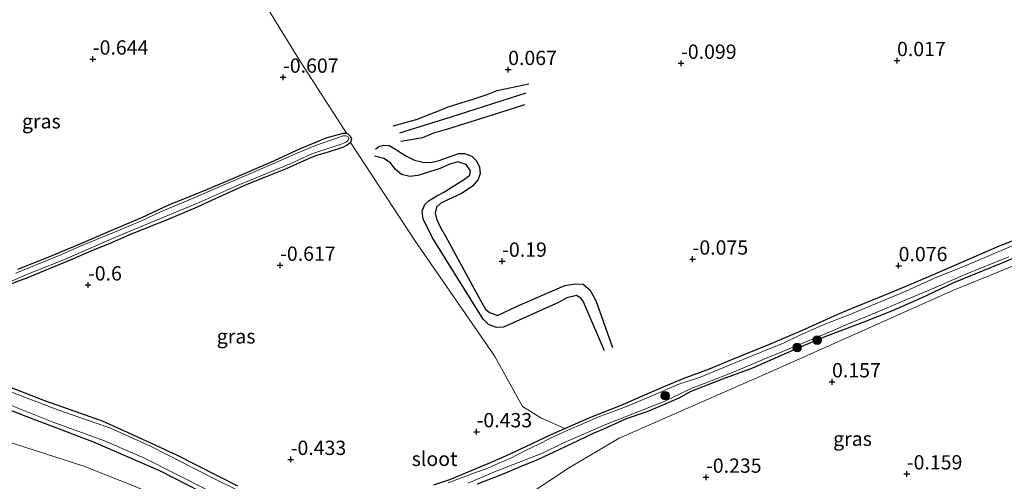
# Model space of a CAD drawing. Units: metres. Extents: x 199996 to 210003, y 512498 to 518751.
# Drawn here: x 202334 to 202506, y 513411 to 513492 of the extents above; entities that cross this region are included whole.
import ezdxf
from ezdxf.enums import TextEntityAlignment as Align

# ---------------------------------------------------------------- set-up
doc = ezdxf.new("R2010")
doc.units = ezdxf.units.M
doc.layers.get('0').update_dxf_attribs({"lineweight": 25})
for name, color, linetype, lineweight in [('B-ME-GR-BOOM-S-B1', 93, 'Continuous', 18), ('B-ME-GW-TEENLIJN-L-B1', 93, 'Continuous', 18), ('B-ME-IE-GRASLAND-GV-B6', 93, 'Continuous', 18), ('B-ME-IE-GRONDWERKLIJN-GROND_INGERICHT-GV-B6', 253, 'Continuous', 18), ('B-ME-OG-WATER-GV-B6', 153, 'Continuous', 18)]:
    doc.layers.add(name, color=color, linetype=linetype, lineweight=lineweight)
for name, color, linetype in [('B-ME-GW-GRONDWERKLIJN-L-B1', 10, 'Continuous'), ('B-ME-GW-HOOGTEPUNT-S-B1', 10, 'Continuous'), ('B-ME-GW-INSTEEKWATERGANG-L-B1', 10, 'Continuous'), ('B-ME-OG-BREUK-L-B1', 10, 'Continuous')]:
    doc.layers.add(name, color=color, linetype=linetype)
doc.styles.add('NLCS-ISO', font='NLCS-ISO.TTF')

# ---------------------------------------------------------------- blocks, each defined once
blk = doc.blocks.new('hoogtepunt')
for p, q in [((-0.5, 0), (0.5, 0)), ((0, 0.5), (0, -0.5))]:
    blk.add_line(p, q)
blk = doc.blocks.new('boom')
h = blk.add_hatch(color=256)
edge = h.paths.add_edge_path()
edge.add_arc((0, 0), 0.75, 0, 360)
blk.add_circle((0, 0), 0.75)

msp = doc.modelspace()

# ---------------------------------------------------------------- linework, layer by layer
at = {"layer": 'B-ME-GW-GRONDWERKLIJN-L-B1'}
for points in [[(202399.5202, 513473.1767, 0.0092), (202403.7867, 513474.3496, 0.0283), (202405.6077, 513475.1204, 0.0283), (202407.3127, 513475.7629, 0.0283), (202409.1168, 513476.5092, 0.0474), (202413.6747, 513477.9066, 0.0664), (202415.9418, 513478.6406, 0.0474), (202417.6874, 513479.3548, 0.0474), (202423.2506, 513480.5279, -0.0481)], [(202400.8838, 513470.4872, -0.1526), (202404.6828, 513471.1551, -0.1108), (202406.636, 513471.9683, -0.0899), (202409.0809, 513472.6596, -0.0481), (202417.9998, 513475.4447, -0.0063), (202422.5259, 513476.8904, -0.1317)], [(202396.4044, 513469.0908, -0.1617), (202397.0133, 513469.5589, -0.1435), (202397.8603, 513469.7845, -0.1254), (202398.8285, 513469.7361, -0.1254), (202399.946, 513469.0922, -0.1254), (202400.8003, 513468.4924, -0.1435), (202401.8396, 513467.8853, -0.1617), (202403.2615, 513467.1948, -0.1799), (202404.6888, 513466.8115, -0.1799), (202406.1044, 513466.7731, -0.1799), (202407.5819, 513467.1236, -0.1435), (202411.0126, 513468.3567, -0.109), (202411.9709, 513468.3663, -0.1263), (202413.2424, 513467.8801, -0.1263), (202414.0941, 513467.0363, -0.1263), (202414.6071, 513465.9757, -0.1263), (202414.6925, 513464.8664, -0.1263), (202414.3591, 513463.7682, -0.1263), (202413.302, 513462.5965, -0.1263), (202411.4429, 513461.3564, -0.1263), (202410.0845, 513460.7213, -0.109), (202407.8507, 513459.6749, -0.1953), (202407.0991, 513458.9563, -0.2126), (202406.8629, 513457.963, -0.2299), (202407.09, 513456.928, -0.2299), (202407.7601, 513455.4306, -0.2299), (202408.6895, 513453.8931, -0.2299), (202414.6972, 513442.774, -0.3353), (202415.6247, 513441.0928, -0.3353), (202416.3463, 513440.5432, -0.3353), (202417.7764, 513440.0043, -0.2562), (202421.1976, 513441.6184, -0.0981), (202429.5154, 513445.278, -0.0454), (202431.3166, 513445.5466, -0.0454), (202432.744, 513445.5103, -0.0454), (202433.8746, 513444.5024, -0.0454), (202434.9077, 513442.648, -0.1508), (202437.8315, 513434.3886, -0.3353)]]:
    msp.add_polyline3d(points, dxfattribs=at)
at = {"layer": 'B-ME-GW-INSTEEKWATERGANG-L-B1'}
for points in [[(202333.925, 513448.094, -0.197), (202339.251, 513450.208, -0.193), (202344.394, 513452.38, -0.209), (202349.525, 513454.589, -0.236), (202355.625, 513457.172, -0.236), (202360.452, 513459.439, -0.182), (202364.991, 513461.241, -0.232), (202370.292, 513463.428, -0.232), (202378.146, 513466.815, -0.205), (202383.336, 513469.207, -0.132), (202387.96, 513471.12, -0.074), (202390.8423, 513471.9128, -0.2194), (202391.3874, 513471.8961, -0.2194), (202391.5986, 513471.7814, -0.2194), (202392.0579, 513471.3211, -0.2485), (202392.209, 513470.8417, -0.2485), (202392.091, 513470.2687, -0.2631), (202391.5075, 513469.81, -0.2631), (202390.825, 513469.4797, -0.2631), (202388.322, 513468.645, -0.201), (202385.936, 513467.907, -0.117), (202384.435, 513467.31, -0.082), (202380.817, 513465.661, -0.12), (202377.041, 513464.121, -0.14), (202373.966, 513462.902, -0.186), (202371.001, 513461.6, -0.197), (202367.771, 513460.125, -0.186), (202365.291, 513458.948, -0.19), (202359.93, 513456.7, -0.239), (202356.964, 513455.519, -0.266), (202353.357, 513454.077, -0.255), (202349.896, 513452.564, -0.193), (202347.076, 513451.433, -0.178), (202343.082, 513449.696, -0.216), (202336.038, 513446.789, -0.224), (202331.595, 513445.06, -0.259)], [(202406.624, 513410.388, -0.236), (202409.422, 513411.349, -0.266), (202416.1356, 513414.1105, -0.236), (202419.1891, 513415.4411, -0.239), (202422.721, 513417.094, -0.151), (202427.104, 513419.225, -0.049), (202429.52, 513420.26, -0.019), (202434.145, 513422.302, 0.039), (202439.246, 513424.273, 0.092), (202444.396, 513426.569, -0.072), (202450.183, 513428.986, 0.036), (202454.806, 513430.688, 0.146), (202458.705, 513432.319, 0.059), (202465.164, 513434.961, 0.133), (202470.913, 513437.382, 0.233), (202475.946, 513439.639, 0.156), (202477.192, 513440.27, 0.125), (202480.581, 513441.637, 0.237), (202486.754, 513444.123, 0.268), (202493.532, 513446.978, 0.152), (202499.316, 513449.533, 0.271), (202505.475, 513452.177, 0.26), (202510.693, 513454.253, 0.252)], [(202509.728, 513450.794, 0.156), (202505.577, 513449.043, 0.129), (202497.419, 513445.714, 0.172), (202491.757, 513443.038, 0.125), (202486.602, 513440.78, 0.118), (202481.567, 513438.767, 0.033), (202474.944, 513436.289, 0.041), (202470.224, 513434.302, 0.049), (202462.323, 513430.817, 0.033), (202457.081, 513428.848, -0.04), (202451.548, 513426.71, -0.028), (202449.42, 513425.573, -0.021), (202446.764, 513424.375, -0.093), (202443.841, 513423.162, -0.088), (202440.232, 513421.93, -0.105), (202436.264, 513420.121, -0.086), (202434.557, 513419.413, -0.094), (202430.5647, 513417.4917, -0.113), (202426.577, 513415.634, -0.132), (202424.726, 513414.744, -0.226), (202421.6905, 513413.5283, -0.159), (202418.8766, 513412.3378, -0.09), (202414.178, 513410.542, -0.207)], [(202370.7884, 513406.647, -0.1288), (202358.774, 513412.8527, -0.1288), (202347.0292, 513417.9039, -0.1142), (202335.4008, 513422.3455, -0.1288), (202320.3252, 513428.2128, -0.0851)], [(202328.9717, 513428.874, -0.2397), (202338.6181, 513425.1372, -0.2797), (202348.6565, 513421.5898, -0.2397), (202354.9895, 513418.7521, -0.2597), (202361.6406, 513415.6154, -0.2797), (202372.3127, 513410.2309, -0.2797)]]:
    msp.add_polyline3d(points, dxfattribs=at)
at = {"layer": 'B-ME-GW-TEENLIJN-L-B1'}
msp.add_polyline3d([(202326.755, 513419.645, 0.1164), (202345.4626, 513413.6563, 0.1164), (202354.7405, 513409.996, 0.2364), (202362.8094, 513406.3756, 0.2064), (202370.8202, 513402.4395, 0.3864), (202377.8546, 513397.9448, 0.3564), (202384.8301, 513393.0496, 0.2964), (202389.5639, 513388.6402, 0.2364), (202395.8673, 513382.5676, 0.2664), (202402.2582, 513374.8877, 0.1618), (202405.8997, 513370.1461, 0.12), (202408.1413, 513365.6326, 0.0782), (202411.476, 513358.2968, 0.0782), (202413.8323, 513350.5266, 0.0782), (202414.5023, 513346.3381, 0.0782), (202414.9241, 513340.7931, 0.1618), (202414.8282, 513334.2134, 0.2873), (202413.989, 513331.9324, 0.4473), (202412.45, 513328.6491, 0.7272), (202406.4474, 513316.1884, 2.1671), (202404.0127, 513311.6286, 2.767), (202403.2139, 513310.7316, 2.847), (202401.5981, 513309.9718, 3.1288)], dxfattribs=at)
at = {"layer": 'B-ME-IE-GRASLAND-GV-B6'}
for points in [[(202320.3207, 513495.0333, -0.2189), (202367.5183, 513509.9541, -0.2973), (202368.9475, 513508.0613, -0.2924), (202374.3279, 513499.1346, -0.3542), (202383.0383, 513484.8578, -0.3697), (202391.3874, 513471.8961, -0.2194)], [(202333.925, 513448.094, -0.197), (202339.251, 513450.208, -0.193), (202344.394, 513452.38, -0.209), (202349.525, 513454.589, -0.236), (202355.625, 513457.172, -0.236), (202360.452, 513459.439, -0.182), (202364.991, 513461.241, -0.232), (202370.292, 513463.428, -0.232), (202378.146, 513466.815, -0.205), (202383.336, 513469.207, -0.132), (202387.96, 513471.12, -0.074), (202390.8423, 513471.9128, -0.2194), (202391.3874, 513471.8961, -0.2194), (202391.5986, 513471.7814, -0.2194), (202392.0579, 513471.3211, -0.2485), (202392.209, 513470.8417, -0.2485), (202392.091, 513470.2687, -0.2631), (202391.5075, 513469.81, -0.2631), (202390.825, 513469.4797, -0.2631), (202388.322, 513468.645, -0.201), (202385.936, 513467.907, -0.117), (202384.435, 513467.31, -0.082), (202380.817, 513465.661, -0.12), (202377.041, 513464.121, -0.14), (202373.966, 513462.902, -0.186), (202371.001, 513461.6, -0.197), (202367.771, 513460.125, -0.186), (202365.291, 513458.948, -0.19), (202359.93, 513456.7, -0.239), (202356.964, 513455.519, -0.266), (202353.357, 513454.077, -0.255), (202349.896, 513452.564, -0.193), (202347.076, 513451.433, -0.178), (202343.082, 513449.696, -0.216), (202336.038, 513446.789, -0.224), (202331.595, 513445.06, -0.259)], [(202391.3874, 513471.8961, -0.2194), (202390.8423, 513471.9128, -0.2194), (202387.96, 513471.12, -0.074), (202383.336, 513469.207, -0.132), (202378.146, 513466.815, -0.205), (202370.292, 513463.428, -0.232), (202364.991, 513461.241, -0.232), (202360.452, 513459.439, -0.182), (202355.625, 513457.172, -0.236), (202349.525, 513454.589, -0.236), (202344.394, 513452.38, -0.209), (202339.251, 513450.208, -0.193), (202333.925, 513448.094, -0.197)], [(202330.6, 513445.076, -0.7378), (202335.918, 513447.35, -0.7378), (202341.687, 513449.616, -0.7378), (202350.907, 513453.676, -0.7378), (202357.85, 513456.549, -0.7378), (202365.617, 513459.745, -0.7378), (202372.413, 513462.811, -0.7378), (202381.501, 513466.543, -0.7378), (202385.329, 513468.304, -0.7378), (202389.015, 513469.53, -0.7378), (202390.628, 513470.043, -0.7378), (202391.271, 513470.304, -0.7378), (202391.597, 513470.538, -0.7378), (202391.776, 513470.966, -0.7378), (202391.614, 513471.317, -0.7378), (202391.297, 513471.411, -0.7378), (202390.798, 513471.443, -0.7378), (202388.616, 513470.694, -0.7378), (202385.936, 513469.733, -0.7378), (202382.738, 513468.39, -0.7378), (202377.964, 513466.304, -0.7378), (202373.748, 513464.49, -0.7378), (202369.277, 513462.588, -0.7378), (202365.812, 513461.073, -0.7378), (202362.662, 513459.706, -0.7378), (202358.881, 513458.164, -0.7378), (202355.563, 513456.577, -0.7378), (202351.795, 513454.998, -0.7378), (202345.13, 513452.262, -0.7378), (202341.132, 513450.523, -0.7378), (202337.424, 513449.005, -0.7378), (202333.583, 513447.401, -0.7378)], [(202331.595, 513445.06, -0.259), (202336.038, 513446.789, -0.224), (202343.082, 513449.696, -0.216), (202347.076, 513451.433, -0.178), (202349.896, 513452.564, -0.193), (202353.357, 513454.077, -0.255), (202356.964, 513455.519, -0.266), (202359.93, 513456.7, -0.239), (202365.291, 513458.948, -0.19), (202367.771, 513460.125, -0.186), (202371.001, 513461.6, -0.197), (202373.966, 513462.902, -0.186), (202377.041, 513464.121, -0.14), (202380.817, 513465.661, -0.12), (202384.435, 513467.31, -0.082), (202385.936, 513467.907, -0.117), (202388.322, 513468.645, -0.201), (202390.825, 513469.4797, -0.2631), (202391.5075, 513469.81, -0.2631), (202392.091, 513470.2687, -0.2631)], [(202392.091, 513470.2687, -0.2631), (202403.2918, 513453.1096, -0.5358), (202417.2045, 513432.9403, -0.4812), (202422.1298, 513424.1135, -0.3176), (202423.8046, 513423.0246, -0.3449), (202425.4295, 513422.0337, -0.3449), (202429.52, 513420.26, -0.019), (202427.104, 513419.225, -0.049), (202422.721, 513417.094, -0.151), (202419.1891, 513415.4411, -0.239), (202416.1356, 513414.1105, -0.236), (202409.422, 513411.349, -0.266), (202406.624, 513410.388, -0.236)], [(202406.624, 513410.388, -0.236), (202409.422, 513411.349, -0.266), (202416.1356, 513414.1105, -0.236), (202419.1891, 513415.4411, -0.239), (202422.721, 513417.094, -0.151), (202427.104, 513419.225, -0.049), (202429.52, 513420.26, -0.019), (202434.145, 513422.302, 0.039), (202439.246, 513424.273, 0.092), (202444.396, 513426.569, -0.072), (202450.183, 513428.986, 0.036), (202454.806, 513430.688, 0.146), (202458.705, 513432.319, 0.059), (202465.164, 513434.961, 0.133), (202470.913, 513437.382, 0.233), (202475.946, 513439.639, 0.156), (202477.192, 513440.27, 0.125), (202480.581, 513441.637, 0.237), (202486.754, 513444.123, 0.268), (202493.532, 513446.978, 0.152), (202499.316, 513449.533, 0.271), (202505.475, 513452.177, 0.26), (202510.693, 513454.253, 0.252)], [(202521.8154, 513454.34, 0.2547), (202497.4332, 513444.4232, 0.2829), (202482.0472, 513437.5912, 0.2266), (202465.4585, 513430.148, 0.0857), (202439.0006, 513418.5315, -0.1961), (202430.3351, 513413.4035, -0.3025), (202423.4821, 513408.8831, -0.4988), (202418.9165, 513404.0487, -0.4988), (202416.1792, 513398.7266, -0.4988), (202414.4872, 513392.5704, -0.4988), (202413.4717, 513384.6112, -0.4552), (202413.7328, 513381.1168, -0.4552), (202417.141, 513372.8701, -0.3461), (202418.5852, 513370.2046, -0.3461), (202420.1783, 513368.3059, -0.3461), (202421.7973, 513366.9168, -0.3679), (202423.1876, 513365.9516, -0.3897), (202424.5036, 513365.4398, -0.3897), (202433.1589, 513365.6772, -0.477), (202438.1593, 513365.4628, -0.477)], [(202507.688, 513452.216, -0.7378), (202499.352, 513448.661, -0.7378), (202494.251, 513446.584, -0.7378), (202489.102, 513444.287, -0.7378), (202479.893, 513440.433, -0.7378), (202474.524, 513438.304, -0.7378), (202470.466, 513436.504, -0.7378), (202467.814, 513435.227, -0.7378), (202461.67, 513432.751, -0.7378), (202457.114, 513430.861, -0.7378), (202453.054, 513429.182, -0.7378), (202449.246, 513427.956, -0.7378), (202445.006, 513426.093, -0.7378), (202440.559, 513424.24, -0.7378), (202437.663, 513423.083, -0.7378), (202435.08, 513422.196, -0.7378), (202432.658, 513421.079, -0.7378), (202430.137, 513420.01, -0.7378), (202426.916, 513418.497, -0.7378), (202424.979, 513417.507, -0.7378), (202422.532, 513416.341, -0.7378), (202420.087, 513415.054, -0.7378), (202417.845, 513414.121, -0.7378), (202415.762, 513413.202, -0.7378), (202413.919, 513412.529, -0.7378), (202409.119, 513410.758, -0.7378)], [(202412.647, 513410.669, -0.7378), (202417.214, 513412.644, -0.7378), (202425.638, 513415.943, -0.7378), (202429.185, 513417.691, -0.7378), (202436.37, 513420.809, -0.7378), (202441.411, 513422.825, -0.7378), (202446.865, 513424.942, -0.7378), (202449.76, 513426.343, -0.7378), (202451.613, 513427.223, -0.7378), (202453.77, 513428.045, -0.7378), (202459.381, 513430.298, -0.7378), (202464.604, 513432.498, -0.7378), (202469.281, 513434.389, -0.7378), (202476.491, 513437.434, -0.7378), (202479.471, 513438.702, -0.7378), (202482.779, 513440.082, -0.7378), (202489.286, 513442.805, -0.7378), (202493.963, 513444.818, -0.7378), (202499.56, 513447.228, -0.7378), (202507.098, 513450.264, -0.7378)], [(202509.728, 513450.794, 0.156), (202505.577, 513449.043, 0.129), (202497.419, 513445.714, 0.172), (202491.757, 513443.038, 0.125), (202486.602, 513440.78, 0.118), (202481.567, 513438.767, 0.033), (202474.944, 513436.289, 0.041), (202470.224, 513434.302, 0.049), (202462.323, 513430.817, 0.033), (202457.081, 513428.848, -0.04), (202451.548, 513426.71, -0.028), (202449.42, 513425.573, -0.021), (202446.764, 513424.375, -0.093), (202443.841, 513423.162, -0.088), (202440.232, 513421.93, -0.105), (202436.264, 513420.121, -0.086), (202434.557, 513419.413, -0.094), (202430.5647, 513417.4917, -0.113), (202426.577, 513415.634, -0.132), (202424.726, 513414.744, -0.226), (202421.6905, 513413.5283, -0.159), (202418.8766, 513412.3378, -0.09), (202414.178, 513410.542, -0.207)], [(202414.178, 513410.542, -0.207), (202418.8766, 513412.3378, -0.09), (202421.6905, 513413.5283, -0.159), (202424.726, 513414.744, -0.226), (202426.577, 513415.634, -0.132), (202430.5647, 513417.4917, -0.113), (202434.557, 513419.413, -0.094), (202436.264, 513420.121, -0.086), (202440.232, 513421.93, -0.105), (202443.841, 513423.162, -0.088), (202446.764, 513424.375, -0.093), (202449.42, 513425.573, -0.021), (202451.548, 513426.71, -0.028), (202457.081, 513428.848, -0.04), (202462.323, 513430.817, 0.033), (202470.224, 513434.302, 0.049), (202474.944, 513436.289, 0.041), (202481.567, 513438.767, 0.033), (202486.602, 513440.78, 0.118), (202491.757, 513443.038, 0.125), (202497.419, 513445.714, 0.172), (202505.577, 513449.043, 0.129), (202509.728, 513450.794, 0.156)], [(202320.3252, 513428.2128, -0.0851), (202335.4008, 513422.3455, -0.1288), (202347.0292, 513417.9039, -0.1142), (202358.774, 513412.8527, -0.1288), (202370.7884, 513406.647, -0.1288)], [(202370.7884, 513406.647, -0.1288), (202358.774, 513412.8527, -0.1288), (202347.0292, 513417.9039, -0.1142), (202335.4008, 513422.3455, -0.1288), (202320.3252, 513428.2128, -0.0851)], [(202372.3127, 513410.2309, -0.2797), (202361.6406, 513415.6154, -0.2797), (202354.9895, 513418.7521, -0.2597), (202348.6565, 513421.5898, -0.2397), (202338.6181, 513425.1372, -0.2797), (202328.9717, 513428.874, -0.2397)], [(202328.9717, 513428.874, -0.2397), (202338.6181, 513425.1372, -0.2797), (202348.6565, 513421.5898, -0.2397), (202354.9895, 513418.7521, -0.2597), (202361.6406, 513415.6154, -0.2797), (202372.3127, 513410.2309, -0.2797)], [(202376.4306, 513407.4371, -0.7378), (202368.0858, 513411.5572, -0.7378), (202357.1437, 513417.1719, -0.7378), (202350.1528, 513420.3162, -0.7378), (202340.9312, 513423.5049, -0.7378), (202330.8496, 513427.3835, -0.7378)], [(202329.9555, 513425.3693, -0.7378), (202339.9398, 513421.4173, -0.7378), (202349.075, 513418.0851, -0.7378), (202356.0521, 513415.0459, -0.7378), (202367.003, 513409.5222, -0.7378)], [(202326.755, 513419.645, 0.1164), (202345.4626, 513413.6563, 0.1164), (202354.7405, 513409.996, 0.2364), (202362.8094, 513406.3756, 0.2064), (202370.8202, 513402.4395, 0.3864), (202377.8546, 513397.9448, 0.3564), (202384.8301, 513393.0496, 0.2964), (202389.5639, 513388.6402, 0.2364), (202395.8673, 513382.5676, 0.2664), (202402.2582, 513374.8877, 0.1618), (202405.8997, 513370.1461, 0.12), (202408.1413, 513365.6326, 0.0782), (202411.476, 513358.2968, 0.0782), (202413.8323, 513350.5266, 0.0782), (202414.5023, 513346.3381, 0.0782), (202414.9241, 513340.7931, 0.1618), (202414.8282, 513334.2134, 0.2873), (202413.989, 513331.9324, 0.4473), (202412.45, 513328.6491, 0.7272), (202406.4474, 513316.1884, 2.1671), (202404.0127, 513311.6286, 2.767), (202403.2139, 513310.7316, 2.847), (202401.5981, 513309.9718, 3.1288)], [(202401.5981, 513309.9718, 3.1288), (202403.2139, 513310.7316, 2.847), (202404.0127, 513311.6286, 2.767), (202406.4474, 513316.1884, 2.1671), (202412.45, 513328.6491, 0.7272), (202413.989, 513331.9324, 0.4473), (202414.8282, 513334.2134, 0.2873), (202414.9241, 513340.7931, 0.1618), (202414.5023, 513346.3381, 0.0782), (202413.8323, 513350.5266, 0.0782), (202411.476, 513358.2968, 0.0782), (202408.1413, 513365.6326, 0.0782), (202405.8997, 513370.1461, 0.12), (202402.2582, 513374.8877, 0.1618), (202395.8673, 513382.5676, 0.2664), (202389.5639, 513388.6402, 0.2364), (202384.8301, 513393.0496, 0.2964), (202377.8546, 513397.9448, 0.3564), (202370.8202, 513402.4395, 0.3864), (202362.8094, 513406.3756, 0.2064), (202354.7405, 513409.996, 0.2364), (202345.4626, 513413.6563, 0.1164), (202326.755, 513419.645, 0.1164)]]:
    msp.add_polyline3d(points, dxfattribs=at)
at = {"layer": 'B-ME-IE-GRONDWERKLIJN-GROND_INGERICHT-GV-B6'}
for points in [[(202510.693, 513454.253, 0.252), (202505.475, 513452.177, 0.26), (202499.316, 513449.533, 0.271), (202493.532, 513446.978, 0.152), (202486.754, 513444.123, 0.268), (202480.581, 513441.637, 0.237), (202477.192, 513440.27, 0.125), (202475.946, 513439.639, 0.156), (202470.913, 513437.382, 0.233), (202465.164, 513434.961, 0.133), (202458.705, 513432.319, 0.059), (202454.806, 513430.688, 0.146), (202450.183, 513428.986, 0.036), (202444.396, 513426.569, -0.072), (202439.246, 513424.273, 0.092), (202434.145, 513422.302, 0.039), (202429.52, 513420.26, -0.019), (202425.4295, 513422.0337, -0.3449), (202423.8046, 513423.0246, -0.3449), (202422.1298, 513424.1135, -0.3176), (202417.2045, 513432.9403, -0.4812), (202403.2918, 513453.1096, -0.5358), (202392.091, 513470.2687, -0.2631), (202392.209, 513470.8417, -0.2485), (202392.0579, 513471.3211, -0.2485), (202391.5986, 513471.7814, -0.2194), (202391.3874, 513471.8961, -0.2194), (202383.0383, 513484.8578, -0.3697), (202374.3279, 513499.1346, -0.3542)], [(202423.4821, 513408.8831, -0.4988), (202430.3351, 513413.4035, -0.3025), (202439.0006, 513418.5315, -0.1961), (202465.4585, 513430.148, 0.0857), (202482.0472, 513437.5912, 0.2266), (202497.4332, 513444.4232, 0.2829), (202521.8154, 513454.34, 0.2547)]]:
    msp.add_polyline3d(points, dxfattribs=at)
at = {"layer": 'B-ME-OG-BREUK-L-B1'}
for points in [[(202422.6899, 513478.8922, -0.1944), (202409.6032, 513474.6915, -0.2781), (202400.6409, 513471.8868, -0.2781)], [(202436.451, 513433.8414, -0.3617), (202432.6923, 513442.5409, -0.3881), (202432.3354, 513443.0383, -0.3881), (202431.55, 513443.5318, -0.4144), (202429.8374, 513443.1018, -0.4144), (202428.4062, 513442.2641, -0.4144), (202418.8121, 513437.9727, -0.4144), (202417.5683, 513437.8944, -0.4144), (202416.2007, 513438.4151, -0.4144), (202415.2694, 513439.3853, -0.4144), (202406.4137, 513453.5657, -0.4935), (202404.7631, 513456.9037, -0.4935), (202404.5906, 513458.2783, -0.4935), (202405.052, 513459.4193, -0.4244), (202405.7883, 513460.1157, -0.4244), (202407.0502, 513460.9077, -0.4762), (202408.3906, 513461.588, -0.4762), (202412.0117, 513463.8565, -0.4762), (202412.8982, 513464.5802, -0.459), (202413.003, 513465.3363, -0.459), (202412.2494, 513466.4403, -0.459), (202410.8047, 513466.8659, -0.4762), (202409.2492, 513466.4083, -0.4762), (202407.7475, 513465.7084, -0.4762), (202403.8035, 513464.4799, -0.4762), (202402.4223, 513464.2959, -0.4762), (202400.9659, 513464.6484, -0.4562), (202399.8888, 513465.6313, -0.4562), (202399.0498, 513466.725, -0.4562), (202397.8779, 513467.4885, -0.4562), (202396.2792, 513467.8825, -0.4362)]]:
    msp.add_polyline3d(points, dxfattribs=at)
at = {"layer": 'B-ME-OG-WATER-GV-B6'}
for points in [[(202333.583, 513447.401, -0.7378), (202337.424, 513449.005, -0.7378), (202341.132, 513450.523, -0.7378), (202345.13, 513452.262, -0.7378), (202351.795, 513454.998, -0.7378), (202355.563, 513456.577, -0.7378), (202358.881, 513458.164, -0.7378), (202362.662, 513459.706, -0.7378), (202365.812, 513461.073, -0.7378), (202369.277, 513462.588, -0.7378), (202373.748, 513464.49, -0.7378), (202377.964, 513466.304, -0.7378), (202382.738, 513468.39, -0.7378), (202385.936, 513469.733, -0.7378), (202388.616, 513470.694, -0.7378), (202390.798, 513471.443, -0.7378), (202391.297, 513471.411, -0.7378), (202391.614, 513471.317, -0.7378), (202391.776, 513470.966, -0.7378), (202391.597, 513470.538, -0.7378), (202391.271, 513470.304, -0.7378), (202390.628, 513470.043, -0.7378), (202389.015, 513469.53, -0.7378), (202385.329, 513468.304, -0.7378), (202381.501, 513466.543, -0.7378), (202372.413, 513462.811, -0.7378), (202365.617, 513459.745, -0.7378), (202357.85, 513456.549, -0.7378), (202350.907, 513453.676, -0.7378), (202341.687, 513449.616, -0.7378), (202335.918, 513447.35, -0.7378), (202330.6, 513445.076, -0.7378)], [(202409.119, 513410.758, -0.7378), (202413.919, 513412.529, -0.7378), (202415.762, 513413.202, -0.7378), (202417.845, 513414.121, -0.7378), (202420.087, 513415.054, -0.7378), (202422.532, 513416.341, -0.7378), (202424.979, 513417.507, -0.7378), (202426.916, 513418.497, -0.7378), (202430.137, 513420.01, -0.7378), (202432.658, 513421.079, -0.7378), (202435.08, 513422.196, -0.7378), (202437.663, 513423.083, -0.7378), (202440.559, 513424.24, -0.7378), (202445.006, 513426.093, -0.7378), (202449.246, 513427.956, -0.7378), (202453.054, 513429.182, -0.7378), (202457.114, 513430.861, -0.7378), (202461.67, 513432.751, -0.7378), (202467.814, 513435.227, -0.7378), (202470.466, 513436.504, -0.7378), (202474.524, 513438.304, -0.7378), (202479.893, 513440.433, -0.7378), (202489.102, 513444.287, -0.7378), (202494.251, 513446.584, -0.7378), (202499.352, 513448.661, -0.7378), (202507.688, 513452.216, -0.7378)], [(202507.098, 513450.264, -0.7378), (202499.56, 513447.228, -0.7378), (202493.963, 513444.818, -0.7378), (202489.286, 513442.805, -0.7378), (202482.779, 513440.082, -0.7378), (202479.471, 513438.702, -0.7378), (202476.491, 513437.434, -0.7378), (202469.281, 513434.389, -0.7378), (202464.604, 513432.498, -0.7378), (202459.381, 513430.298, -0.7378), (202453.77, 513428.045, -0.7378), (202451.613, 513427.223, -0.7378), (202449.76, 513426.343, -0.7378), (202446.865, 513424.942, -0.7378), (202441.411, 513422.825, -0.7378), (202436.37, 513420.809, -0.7378), (202429.185, 513417.691, -0.7378), (202425.638, 513415.943, -0.7378), (202417.214, 513412.644, -0.7378), (202412.647, 513410.669, -0.7378)], [(202330.8496, 513427.3835, -0.7378), (202340.9312, 513423.5049, -0.7378), (202350.1528, 513420.3162, -0.7378), (202357.1437, 513417.1719, -0.7378), (202368.0858, 513411.5572, -0.7378), (202376.4306, 513407.4371, -0.7378)], [(202367.003, 513409.5222, -0.7378), (202356.0521, 513415.0459, -0.7378), (202349.075, 513418.0851, -0.7378), (202339.9398, 513421.4173, -0.7378), (202329.9555, 513425.3693, -0.7378)]]:
    msp.add_polyline3d(points, dxfattribs=at)

# ---------------------------------------------------------------- block references
at = {"layer": 'B-ME-GR-BOOM-S-B1', "rotation": 90}
for p in [(202473.6201, 513435.6968, -0.5903), (202470.1211, 513434.4021, -0.5903), (202447.0559, 513425.9905, -0.6921)]:
    msp.add_blockref('boom', p, dxfattribs=at)
at = {"layer": 'B-ME-GW-HOOGTEPUNT-S-B1', "rotation": 90}
for p in [(202347.045, 513484.853, -0.6443), (202347.045, 513484.853, -0.6443), (202449.822, 513484.117, -0.0989), (202449.822, 513484.117, -0.0989), (202487.559, 513484.589, 0.0174), (202487.559, 513484.589, 0.0174), (202419.613, 513483.029, 0.0665), (202419.613, 513483.029, 0.0665), (202380.277, 513481.687, -0.607), (202380.277, 513481.687, -0.607), (202418.562, 513449.51, -0.1898), (202418.562, 513449.51, -0.1898), (202451.838, 513449.872, -0.0753), (202451.838, 513449.872, -0.0753), (202379.765, 513448.797, -0.617), (202379.765, 513448.797, -0.617), (202487.842, 513448.726, 0.0756), (202487.842, 513448.726, 0.0756), (202346.199, 513445.352, -0.5998), (202346.199, 513445.352, -0.5998), (202476.204, 513428.41, 0.1574), (202476.204, 513428.41, 0.1574), (202414.1, 513419.676, -0.4334), (202414.1, 513419.676, -0.4334), (202381.615, 513414.837, -0.4334), (202381.615, 513414.837, -0.4334), (202454.186, 513411.721, -0.2353), (202454.186, 513411.721, -0.2353), (202489.277, 513412.303, -0.1589), (202489.277, 513412.303, -0.1589)]:
    msp.add_blockref('hoogtepunt', p, dxfattribs=at)

# ---------------------------------------------------------------- texts
at = {"layer": 'B-ME-GW-HOOGTEPUNT-S-B1', "ltscale": 0.2, "style": 'NLCS-ISO'}
for s, p in [('-0.644', (202347.045, 513484.853, -0.6443)), ('-0.644', (202347.045, 513484.853, -0.6443)), ('-0.099', (202449.822, 513484.117, -0.0989)), ('-0.099', (202449.822, 513484.117, -0.0989)), ('0.017', (202487.559, 513484.589, 0.0174)), ('0.017', (202487.559, 513484.589, 0.0174)), ('0.067', (202419.613, 513483.029, 0.0665)), ('0.067', (202419.613, 513483.029, 0.0665)), ('-0.607', (202380.277, 513481.687, -0.607)), ('-0.607', (202380.277, 513481.687, -0.607)), ('-0.075', (202451.838, 513449.872, -0.0753)), ('-0.075', (202451.838, 513449.872, -0.0753)), ('-0.617', (202379.765, 513448.797, -0.617)), ('-0.617', (202379.765, 513448.797, -0.617)), ('-0.19', (202418.562, 513449.51, -0.1898)), ('-0.19', (202418.562, 513449.51, -0.1898)), ('0.076', (202487.842, 513448.726, 0.0756)), ('0.076', (202487.842, 513448.726, 0.0756)), ('-0.6', (202346.199, 513445.352, -0.5998)), ('-0.6', (202346.199, 513445.352, -0.5998)), ('0.157', (202476.204, 513428.41, 0.1574)), ('0.157', (202476.204, 513428.41, 0.1574)), ('-0.433', (202414.1, 513419.676, -0.4334)), ('-0.433', (202414.1, 513419.676, -0.4334)), ('-0.433', (202381.615, 513414.837, -0.4334)), ('-0.433', (202381.615, 513414.837, -0.4334)), ('-0.159', (202489.277, 513412.303, -0.1589)), ('-0.159', (202489.277, 513412.303, -0.1589)), ('-0.235', (202454.186, 513411.721, -0.2353)), ('-0.235', (202454.186, 513411.721, -0.2353))]:
    msp.add_text(s, height=2.5, dxfattribs=at).set_placement(p, align=Align.BOTTOM_LEFT)
at = {"layer": 'B-ME-IE-GRASLAND-GV-B6', "ltscale": 0.2, "style": 'NLCS-ISO'}
for p in [(202338.0438, 513473.9714), (202372.073, 513436.3644), (202479.7769, 513418.4537)]:
    msp.add_text('gras', height=2.5, dxfattribs=at).set_placement(p, align=Align.MIDDLE_CENTER)
at = {"layer": 'B-ME-OG-WATER-GV-B6', "ltscale": 0.2, "style": 'NLCS-ISO'}
msp.add_text('sloot', height=2.5, dxfattribs=at).set_placement((202406.7535, 513414.9422), align=Align.MIDDLE_CENTER)

doc.saveas('drawing.dxf')
